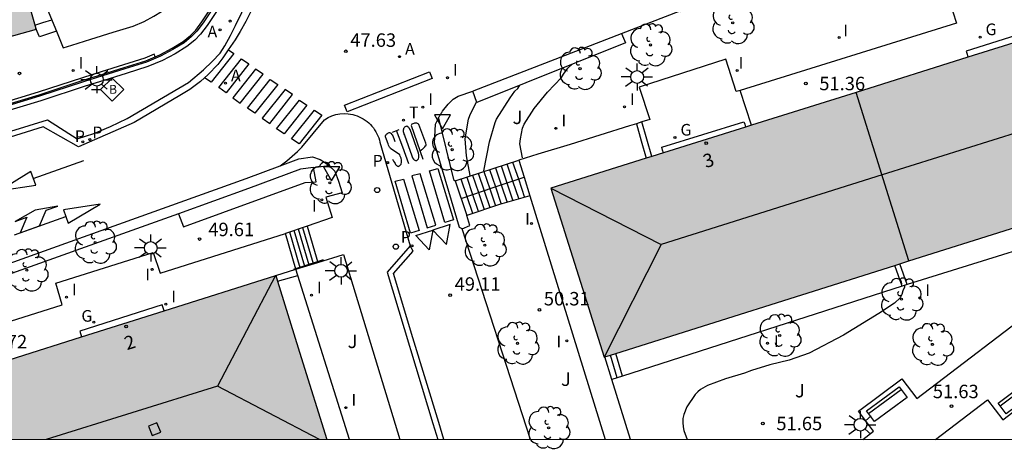
# Model space of a CAD drawing. Units: millimetres. Extents: x 583444 to 583798, y 4796789 to 4797041.
# Drawn here: x 583680 to 583735, y 4796790 to 4796814 of the extents above; entities that cross this region are included whole.
import ezdxf
from ezdxf.enums import TextEntityAlignment as Align

# ---------------------------------------------------------------- set-up
doc = ezdxf.new("R2010")
doc.units = ezdxf.units.MM
for name, color, linetype in [('010106', 9, 'Continuous'), ('020104', 34, 'Continuous'), ('020204', 9, 'Continuous'), ('020308', 9, 'Continuous'), ('060106', 9, 'BARANDILLA'), ('060108', 9, 'Continuous'), ('060113', 4, 'Continuous'), ('060117', 9, 'Continuous'), ('060124', 9, 'Continuous'), ('060141', 9, 'Continuous'), ('060142', 4, 'Continuous'), ('070105', 6, 'Continuous'), ('080106', 1, 'Continuous'), ('080109', 9, 'Continuous'), ('080118', 9, 'Continuous'), ('080202', 9, 'Continuous'), ('080308', 9, 'Continuous'), ('090202', 1, 'Continuous'), ('090206', 9, 'Continuous'), ('100105', 3, 'Continuous'), ('100107', 3, 'Continuous'), ('100116', 71, 'Continuous'), ('100202', 3, 'Continuous'), ('100302', 7, 'Continuous'), ('200205', 4, 'Continuous'), ('200305', 4, 'Continuous'), ('210203', 4, 'Continuous'), ('210205', 4, 'Continuous'), ('210303', 4, 'Continuous'), ('210305', 4, 'Continuous'), ('230204', 9, 'Continuous'), ('230304', 9, 'Continuous'), ('240205', 1, 'Continuous'), ('240305', 1, 'Continuous'), ('250206', 9, 'Continuous'), ('260101', 9, 'Continuous'), ('260202', 9, 'Continuous'), ('260205', 9, 'Continuous'), ('270204', 9, 'Continuous'), ('270304', 9, 'Continuous'), ('990501', 21, 'Continuous')]:
    doc.layers.add(name, color=color, linetype=linetype)
doc.layers.add('020105', color=24, linetype='Continuous', lineweight=30)
doc.layers.add('080111', color=7, linetype='Continuous', lineweight=30)
doc.styles.add('ARIAL', font='ARIAL.TTF', dxfattribs={"height": 1})
doc.styles.add('ARIALI', font='ARIALI.TTF', dxfattribs={"height": 1})
doc.styles.add('ROMANS', font='romans__.ttf', dxfattribs={"height": 1})
doc.linetypes.add('BARANDILLA', pattern='A,1,[201,DONOSTI.shx,S=0.1,R=0,X=0,Y=0],1', length=2)

# ---------------------------------------------------------------- blocks, each defined once
blk = doc.blocks.new('COTAPU')
blk.add_circle((0, 0), 0.075)
blk = doc.blocks.new('BloquePortal')
blk.add_circle((0, 0), 0.075)
at = {"flags": 5}
blk.add_attdef('INDICE', text='', height=0.75, dxfattribs=at).set_placement((0, 0), align=Align.MIDDLE_CENTER)
blk = doc.blocks.new('ARBOL')
blk.add_circle((0, 0), 0.0587)
for centre, radius, start, end in [((-0.28, 0.855), 0.3, 359.2878, 173.6078), ((0.097, 0.97), 0.21, 23.1565, 160.4665), ((0.438, 0.881), 0.24, 301.578, 139.328), ((-0.564, 0.381), 0.532, 92.28, 254.58), ((0.656, 0.288), 0.443, 319.8556, 114.7656), ((-0.091, 0.321), 0.12, 119.14, 310.56), ((0.819, -0.249), 0.383, 235.5275, 62.0275), ((-0.556, -0.339), 0.555, 142.64, 266.54), ((-0.039, -0.384), 0.21, 189.64, 323.88), ((-0.301, -0.676), 0.45, 213.78, 295.32), ((0.299, -0.624), 0.532, 224.67, 0.24)]:
    blk.add_arc(centre, radius, start, end)
blk = doc.blocks.new('FAROLA')
for p, q in [((0, 0.355), (0, 0.755)), ((-0.355, 0), (-0.895, 0)), ((-0.63, 0.51), (-0.255, 0.245)), ((0.605, 0.49), (0.276, 0.223)), ((0.355, 0), (0.855, 0)), ((-0.65, -0.52), (-0.255, -0.24)), ((0, -0.355), (0, -0.755)), ((0.585, -0.52), (0.256, -0.246))]:
    blk.add_line(p, q)
blk.add_circle((0, 0), 0.355)
blk = doc.blocks.new('PLUVI3')
blk.add_circle((0, 0), 0.055)
blk = doc.blocks.new('PLUVI2')
blk.add_circle((0, 0), 0.055)
blk = doc.blocks.new('ABAS')
blk.add_circle((0, 0), 0.055)
blk = doc.blocks.new('REIND')
blk.add_circle((0, 0), 0.055)
blk = doc.blocks.new('SETRA')
at = {"linetype": 'Continuous'}
blk.add_lwpolyline([(0.451, 0.26), (-0.45, 0.26), (-0.001, -0.52)], close=True, dxfattribs=at)
blk = doc.blocks.new('RETEL')
blk.add_circle((0, 0), 0.055)
blk = doc.blocks.new('BUSTOP')
blk.add_line((0, 0), (0.5, 0))
blk.add_lwpolyline([(1.147, 0.647), (0.5, 0), (1.147, -0.647), (1.793, 0)], close=True)
blk.add_text('B', height=0.5).set_placement((0.971, -0.233))
blk = doc.blocks.new('REGAS')
blk.add_circle((0, 0), 0.055)
blk = doc.blocks.new('HUEPIV')
blk.add_circle((0, 0), 0.145)
blk = doc.blocks.new('BANCO')
blk.add_line((1.125, 0.1875), (-1.125, 0.1875))
blk.add_lwpolyline([(1.125, 0.75), (1.125, 0), (-1.125, 0), (-1.125, 0.75)], close=True)

msp = doc.modelspace()

# ---------------------------------------------------------------- hatches: boundary and pattern name
at = {"layer": '990501'}
for points in [[(583679.332, 4796817.555), (583678.314, 4796817.273), (583677.247, 4796821.128), (583646.409, 4796812.59), (583647.24, 4796809.591), (583648.07, 4796806.591), (583647.097, 4796806.336), (583647.731, 4796803.918), (583652.951, 4796805.288), (583654.867, 4796805.791), (583655.21, 4796804.589), (583658.448, 4796805.491), (583658.101, 4796806.723), (583670.073, 4796810.091), (583670.43, 4796808.822), (583673.693, 4796809.713), (583673.349, 4796810.953), (583680.607, 4796812.968), (583679.969, 4796815.262)], [(583743.312, 4796814.808), (583726.305, 4796809.469), (583709.298, 4796804.132), (583712.265, 4796794.703), (583746.234, 4796805.431)], [(583693.964, 4796799.253), (583679.513, 4796794.689), (583665.063, 4796790.123), (583696.808, 4796790.123), (583695.386, 4796794.689)]]:
    msp.add_hatch(color=256, dxfattribs=at).paths.add_polyline_path(points)

# ---------------------------------------------------------------- linework, layer by layer
at = {"layer": '010106', "flags": 128}
msp.add_lwpolyline([(583444.179, 4796790.128), (583794.169, 4796790.121), (583794.174, 4797040.113), (583444.184, 4797040.121)], close=True, dxfattribs=at)
at = {"layer": '020104', "flags": 128}
for points, elevation in [([(583707.718, 4796805.814), (583707.573, 4796806.606), (583707.602, 4796806.871), (583707.718, 4796807.478), (583707.816, 4796807.697), (583708.361, 4796808.577), (583709.103, 4796809.474), (583709.897, 4796810.29), (583710.004, 4796810.476), (583710.248, 4796810.817), (583710.491, 4796811.044)], 50.5), ([(583704.804, 4796804.827), (583704.594, 4796805.937), (583704.511, 4796806.873), (583704.7, 4796807.97), (583704.773, 4796808.187), (583705.155, 4796808.949)], 49.5), ([(583728.999, 4796798.708), (583728.994, 4796798.606), (583728.91, 4796798.412), (583728.847, 4796798.202), (583728.764, 4796798.019), (583728.446, 4796797.723), (583727.569, 4796797.143), (583725.603, 4796795.934), (583723.679, 4796794.92), (583722.577, 4796794.532), (583721.5, 4796794.269), (583720.484, 4796793.955), (583720.094, 4796793.813), (583719.023, 4796793.505), (583718.026, 4796793.124), (583717.638, 4796792.899), (583717.479, 4796792.77), (583717.338, 4796792.625), (583716.872, 4796791.928), (583716.699, 4796791.512), (583716.654, 4796791.284), (583716.645, 4796791.062), (583716.663, 4796790.829), (583716.703, 4796790.619), (583716.886, 4796790.122)], 51.5)]:
    msp.add_lwpolyline(points, dxfattribs=dict(at, elevation=elevation))
at = {"layer": '020105', "elevation": 50, "flags": 128}
msp.add_lwpolyline([(583705.568, 4796805.087), (583705.874, 4796806.709), (583706.191, 4796807.786), (583706.275, 4796807.977), (583707.029, 4796809.165), (583707.279, 4796809.533), (583707.446, 4796809.687), (583707.568, 4796809.871)], dxfattribs=at)
at = {"layer": '060106'}
for points in [[(583693.656, 4796820.3, 46.448), (583691.231, 4796815.324, 46.818), (583689.926, 4796813.352, 47.015), (583689.571, 4796812.88, 47.106), (583689.274, 4796812.575, 47.165), (583688.858, 4796812.236, 47.229), (583688.239, 4796811.85, 47.316), (583687.544, 4796811.486, 47.349), (583686.755, 4796811.151, 47.386), (583685.554, 4796810.776, 47.41), (583684.304, 4796810.384, 47.416), (583683.262, 4796810.061, 47.407), (583680.8, 4796809.251, 47.402), (583675.494, 4796807.644, 47.333), (583672.861, 4796806.815, 47.442), (583647.632, 4796798.975, 47.374)], [(583704.362, 4796803.573, 48.996), (583706.085, 4796804.161, 49.427), (583707.808, 4796804.749, 49.858)], [(583695.078, 4796799.642, 49.684), (583696.293, 4796800.04, 49.092)], [(583696.293, 4796800.04, 49.092), (583696.63, 4796800.15, 48.928)], [(583694.974, 4796799.607, 49.735), (583695.078, 4796799.642, 49.684)]]:
    msp.add_polyline3d(points, dxfattribs=at)
at = {"layer": '060108'}
for points in [[(583688.567, 4796809.694, 47.451), (583689.11, 4796810.013, 47.434), (583689.945, 4796810.733, 47.334), (583690.421, 4796811.198, 47.286), (583690.863, 4796811.659, 47.242), (583691.125, 4796812.068, 47.186), (583691.445, 4796812.643, 47.142), (583691.729, 4796813.195, 47.058), (583692.809, 4796815.419, 46.765), (583693.06, 4796815.943, 46.708)], [(583644.347, 4796796.974, 47.737), (583648.698, 4796797.056, 47.46), (583652.662, 4796797.724, 47.404), (583657.37, 4796798.907, 47.428), (583657.842, 4796799.916, 47.395), (583658.24, 4796800.8, 47.371), (583666.638, 4796803.416, 47.352), (583681.238, 4796807.937, 47.517), (583682.9, 4796806.876, 47.524), (583683.827, 4796807.183, 47.519), (583684.757, 4796807.572, 47.529), (583685.678, 4796808.005, 47.521), (583688.567, 4796809.694, 47.451)], [(583704.949, 4796809.544, 48.176), (583705.019, 4796809.569, 48.175)], [(583703.025, 4796808.038, 48.34), (583703.039, 4796808.061, 48.338), (583703.063, 4796808.102, 48.335), (583703.087, 4796808.142, 48.331), (583703.112, 4796808.181, 48.327), (583703.137, 4796808.221, 48.324), (583703.162, 4796808.261, 48.32), (583703.187, 4796808.301, 48.317), (583703.213, 4796808.341, 48.313), (583703.238, 4796808.38, 48.31), (583703.264, 4796808.42, 48.306), (583703.579, 4796808.819, 48.193), (583703.845, 4796809.08, 48.189), (583704.122, 4796809.247, 48.194), (583704.949, 4796809.544, 48.176)], [(583694.216, 4796805.377, 48.05), (583694.586, 4796805.645, 48.123), (583695.177, 4796806.163, 48.114), (583695.424, 4796806.404, 48), (583696.68, 4796807.945, 47.973), (583696.881, 4796808.063, 48.002), (583697.093, 4796808.157, 48.031), (583697.316, 4796808.225, 48.06), (583697.544, 4796808.268, 48.089), (583697.776, 4796808.284, 48.118), (583698.008, 4796808.273, 48.148), (583698.134, 4796808.256, 48.159), (583698.258, 4796808.231, 48.17), (583698.381, 4796808.198, 48.181), (583698.501, 4796808.158, 48.192), (583698.618, 4796808.11, 48.203), (583698.732, 4796808.054, 48.214), (583698.843, 4796807.992, 48.225), (583698.949, 4796807.923, 48.236), (583699.051, 4796807.847, 48.248), (583699.147, 4796807.765, 48.259), (583699.239, 4796807.678, 48.27), (583699.325, 4796807.584, 48.281), (583699.404, 4796807.485, 48.292), (583699.477, 4796807.382, 48.303), (583699.544, 4796807.274, 48.314), (583699.604, 4796807.162, 48.325), (583699.656, 4796807.047, 48.336), (583699.702, 4796806.928, 48.347), (583699.739, 4796806.807, 48.359), (583699.769, 4796806.684, 48.37), (583701.461, 4796800.908, 48.886)], [(583704.354, 4796801.854, 48.87), (583704.205, 4796801.937, 48.913), (583702.816, 4796806.63, 48.532), (583702.86, 4796807.694, 48.471), (583703.025, 4796808.038, 48.34)], [(583701.461, 4796800.908, 48.886), (583700.183, 4796799.443, 48.981), (583702.722, 4796791.004, 49.704), (583702.992, 4796790.123, 49.747)]]:
    msp.add_polyline3d(points, dxfattribs=at)
at = {"layer": '060113'}
for points in [[(583694.549, 4796818.371, 46.39), (583694.228, 4796817.663, 46.473), (583693.742, 4796816.483, 46.615), (583693.302, 4796815.56, 46.737), (583693.003, 4796814.832, 46.79), (583692.657, 4796814.116, 46.859), (583692.295, 4796813.417, 46.97), (583691.979, 4796812.866, 47.028), (583691.707, 4796812.4, 47.081), (583691.322, 4796811.843, 47.13), (583691.01, 4796811.395, 47.176), (583690.732, 4796811.029, 47.252), (583690.195, 4796810.462, 47.3), (583689.776, 4796810.081, 47.314), (583689.175, 4796809.624, 47.335), (583688.624, 4796809.302, 47.438)], [(583688.624, 4796809.302, 47.438), (583686.071, 4796807.793, 47.483), (583682.982, 4796806.425, 47.482)], [(583682.982, 4796806.425, 47.482), (583681.007, 4796807.544, 47.434), (583666.769, 4796803.093, 47.261), (583658.486, 4796800.505, 47.333), (583657.579, 4796798.621, 47.348), (583652.819, 4796797.424, 47.388), (583648.803, 4796796.792, 47.458), (583642.992, 4796796.615, 47.658), (583641.828, 4796796.95, 47.688)], [(583703.34, 4796790.123, 49.654), (583703.05, 4796791.069, 49.608), (583701.609, 4796795.788, 49.216), (583700.518, 4796799.371, 48.843), (583701.622, 4796800.621, 48.825), (583701.461, 4796800.908, 48.787)]]:
    msp.add_polyline3d(points, dxfattribs=at)
at = {"layer": '060117'}
for points in [[(583679.808, 4796815.841, 44.5), (583680.428, 4796816.057, 44.477), (583681.743, 4796812.877, 45.579)], [(583681.743, 4796812.877, 45.579), (583680.795, 4796812.569, 45.576), (583680.591, 4796813.025, 45.577)], [(583720.482, 4796807.642, 51.428), (583719.842, 4796809.578, 51.385)], [(583714.058, 4796807.722, 51.159), (583714.328, 4796806.759, 51.174), (583714.598, 4796805.795, 51.189)], [(583714.919, 4796805.896, 51.312), (583714.638, 4796806.858, 51.306), (583714.357, 4796807.819, 51.3)], [(583703.97, 4796804.542, 48.973), (583707.519, 4796805.696, 50.845)], [(583707.519, 4796805.696, 50.845), (583707.808, 4796804.749, 50.858)], [(583707.808, 4796804.749, 50.858), (583708.127, 4796803.703, 50.874)], [(583703.97, 4796804.542, 48.973), (583704.611, 4796802.612, 48.988)], [(583708.127, 4796803.703, 50.874), (583706.436, 4796803.216, 50.139), (583704.611, 4796802.612, 48.988)], [(583695.715, 4796802.004, 49.085), (583696.31, 4796799.981, 49.1)], [(583695.089, 4796799.603, 49.719), (583694.516, 4796801.601, 49.715)], [(583728.861, 4796798.663, 51.638), (583728.458, 4796799.817, 51.668)], [(583729.14, 4796798.753, 51.751), (583728.738, 4796799.906, 51.782)], [(583687.752, 4796797.291, 49.677), (583687.643, 4796797.627, 49.933), (583683.043, 4796796.158, 49.949), (583683.148, 4796795.837, 49.623)], [(583713.284, 4796793.653, 51.45), (583712.91, 4796794.907, 51.484)], [(583712.684, 4796793.454, 51.169), (583712.308, 4796794.717, 51.203)]]:
    msp.add_polyline3d(points, dxfattribs=at)
at = {"layer": '060124'}
for points in [[(583737.069, 4796812.848, 51.668), (583737.015, 4796813.025, 51.649), (583736.96, 4796813.201, 51.63), (583732.43, 4796811.763, 51.625), (583732.483, 4796811.595, 51.615), (583732.537, 4796811.426, 51.604)], [(583715.575, 4796806.102, 51.286), (583715.524, 4796806.254, 51.366), (583715.472, 4796806.405, 51.446), (583720.047, 4796807.834, 51.442), (583720.096, 4796807.686, 51.393), (583720.146, 4796807.536, 51.345)]]:
    msp.add_polyline3d(points, dxfattribs=at)
at = {"layer": '060141'}
for points in [[(583680.538, 4796813.216, 45.498), (583680.994, 4796813.36, 45.481), (583681.48, 4796813.513, 45.463)], [(583706.205, 4796805.269, 50.169), (583706.527, 4796804.312, 50.175)], [(583706.525, 4796805.373, 50.34), (583706.846, 4796804.421, 50.346)], [(583706.846, 4796805.477, 50.512), (583707.165, 4796804.53, 50.518)], [(583707.166, 4796805.581, 50.683), (583707.484, 4796804.638, 50.689)], [(583704.285, 4796804.644, 49.141), (583704.617, 4796803.66, 49.148)], [(583704.605, 4796804.748, 49.312), (583704.935, 4796803.769, 49.319)], [(583704.925, 4796804.852, 49.484), (583705.254, 4796803.877, 49.491)], [(583705.246, 4796804.957, 49.656), (583705.573, 4796803.986, 49.662)], [(583705.566, 4796805.061, 49.827), (583705.892, 4796804.095, 49.833)], [(583705.885, 4796805.165, 49.998), (583706.209, 4796804.203, 50.004)], [(583707.484, 4796804.638, 50.689), (583707.831, 4796803.608, 50.697)], [(583705.892, 4796804.095, 49.833), (583706.212, 4796803.145, 49.84)], [(583706.209, 4796804.203, 50.004), (583706.533, 4796803.243, 50.011)], [(583706.527, 4796804.312, 50.175), (583706.857, 4796803.335, 50.182)], [(583706.846, 4796804.421, 50.346), (583707.182, 4796803.426, 50.353)], [(583707.165, 4796804.53, 50.518), (583707.507, 4796803.517, 50.526)], [(583704.617, 4796803.66, 49.148), (583704.928, 4796802.737, 49.155)], [(583704.935, 4796803.769, 49.319), (583705.249, 4796802.839, 49.326)], [(583705.254, 4796803.877, 49.491), (583705.57, 4796802.941, 49.498)], [(583705.573, 4796803.986, 49.662), (583705.891, 4796803.043, 49.669)], [(583696.066, 4796799.905, 49.211), (583695.475, 4796801.924, 49.211)], [(583695.333, 4796799.679, 49.592), (583694.756, 4796801.682, 49.592)], [(583695.578, 4796799.754, 49.465), (583694.996, 4796801.763, 49.465)], [(583695.822, 4796799.83, 49.338), (583695.236, 4796801.843, 49.338)], [(583712.99, 4796793.556, 51.313), (583712.615, 4796794.814, 51.348)]]:
    msp.add_polyline3d(points, dxfattribs=at)
at = {"layer": '060142'}
msp.add_polyline3d([(583687.25, 4796811.456, 47.209), (583687.193, 4796811.59, 47.209), (583686.673, 4796811.37, 47.239), (583685.484, 4796810.998, 47.263), (583684.234, 4796810.606, 47.269), (583683.192, 4796810.283, 47.26), (583680.73, 4796809.473, 47.255), (583675.426, 4796807.866, 47.186), (583670.104, 4796806.185, 47.14), (583665.05, 4796804.614, 47.084), (583660.05, 4796803.071, 47.107), (583654.417, 4796801.317, 47.147), (583651.475, 4796800.406, 47.126), (583650.362, 4796800.066, 47.144)], dxfattribs=at)
at = {"layer": '070105'}
for points in [[(583693.893, 4796820.185, 46.069), (583691.46, 4796815.192, 46.809), (583690.14, 4796813.199, 47.005), (583689.77, 4796812.707, 47.095), (583689.451, 4796812.38, 47.153), (583689.01, 4796812.02, 47.216), (583688.369, 4796811.62, 47.302), (583687.657, 4796811.247, 47.335), (583686.846, 4796810.903, 47.372), (583685.633, 4796810.524, 47.396), (583684.382, 4796810.132, 47.402), (583683.343, 4796809.81, 47.393), (583680.879, 4796808.999, 47.388), (583675.572, 4796807.392, 47.319), (583670.253, 4796805.711, 47.273), (583665.197, 4796804.14, 47.217), (583660.198, 4796802.597, 47.24), (583654.564, 4796800.843, 47.28), (583651.621, 4796799.932, 47.259), (583647.515, 4796798.661, 47.329), (583647.46, 4796798.839, 47.328)], [(583687.25, 4796811.456, 47.345), (583687.507, 4796811.564, 47.333), (583688.195, 4796811.924, 47.3), (583688.806, 4796812.305, 47.214), (583689.214, 4796812.638, 47.15), (583689.504, 4796812.935, 47.092), (583689.854, 4796813.401, 47.002), (583691.155, 4796815.366, 46.806), (583693.552, 4796820.285, 46.074)], [(583713.24, 4796812.75, 48.377), (583716.499, 4796814.012, 48.458), (583716.527, 4796813.961, 48.49)], [(583705.019, 4796809.569, 48.175), (583713.24, 4796812.75, 48.377)], [(583650.408, 4796799.927, 47.276), (583651.518, 4796800.266, 47.257), (583654.46, 4796801.177, 47.278), (583660.094, 4796802.931, 47.238), (583665.093, 4796804.474, 47.215), (583670.148, 4796806.045, 47.271), (583675.469, 4796807.726, 47.317), (583680.774, 4796809.333, 47.386), (583683.236, 4796810.143, 47.391), (583684.278, 4796810.466, 47.4), (583685.528, 4796810.858, 47.394), (583686.725, 4796811.232, 47.37), (583687.25, 4796811.456, 47.345)], [(583694.216, 4796805.377, 48.155), (583695.261, 4796805.771, 48.17), (583696.011, 4796805.868, 48.18)], [(583696.011, 4796805.868, 48.18), (583696.434, 4796805.717, 48.248), (583696.679, 4796805.581, 48.305), (583696.905, 4796805.414, 48.363), (583696.93, 4796805.39, 48.37)], [(583653.346, 4796792.681, 47.595), (583657.047, 4796793.489, 47.644), (583661.945, 4796794.573, 47.71), (583664.652, 4796795.274, 47.746), (583670.815, 4796797.111, 47.83), (583676.398, 4796798.955, 47.907), (583692.314, 4796804.66, 48.129), (583694.216, 4796805.377, 48.155)]]:
    msp.add_polyline3d(points, dxfattribs=at)
at = {"layer": '080106'}
msp.add_polyline3d([(583686.871, 4796790.857, 61.001), (583687.085, 4796790.335, 60.832), (583687.554, 4796790.522, 60.849), (583687.34, 4796791.044, 61.018), (583686.871, 4796790.857, 61.001)], dxfattribs=at)
at = {"layer": '080109'}
for points in [[(583740.08, 4796808.738, 63.032), (583727.762, 4796804.862, 62.991), (583715.445, 4796800.986, 62.95)], [(583709.298, 4796804.131, 61.255), (583715.445, 4796800.986, 62.95)], [(583715.445, 4796800.986, 62.95), (583712.263, 4796794.709, 62.138)], [(583693.951, 4796799.249, 59.643), (583690.718, 4796793.095, 61.178)], [(583690.718, 4796793.095, 61.178), (583685.948, 4796791.609, 61.167), (583681.179, 4796790.123, 61.156)], [(583696.401, 4796790.123, 59.703), (583690.718, 4796793.095, 61.178)]]:
    msp.add_polyline3d(points, dxfattribs=at)
at = {"layer": '080111'}
for points in [[(583679.808, 4796815.841, 45.81), (583679.969, 4796815.262, 45.81), (583680.591, 4796813.025, 45.81)], [(583729.249, 4796800.067, 51.478), (583746.234, 4796805.431, 51.908), (583743.312, 4796814.808, 51.877)], [(583680.591, 4796813.025, 45.81), (583680.607, 4796812.968, 45.81), (583673.349, 4796810.953, 45.592), (583673.693, 4796809.713, 45.614), (583670.43, 4796808.822, 45.614), (583670.073, 4796810.091, 45.63), (583664.087, 4796808.407, 45.644)], [(583737.069, 4796812.848, 51.705), (583732.537, 4796811.426, 51.58)], [(583732.537, 4796811.426, 51.58), (583726.305, 4796809.469, 51.409)], [(583726.305, 4796809.469, 51.409), (583720.482, 4796807.642, 51.248)], [(583720.146, 4796807.536, 51.239), (583715.575, 4796806.102, 51.113)], [(583720.482, 4796807.642, 51.248), (583720.146, 4796807.536, 51.239)], [(583714.598, 4796805.795, 51.086), (583709.298, 4796804.132, 50.941), (583712.265, 4796794.703, 51.048), (583712.308, 4796794.717, 51.049)], [(583714.919, 4796805.896, 51.095), (583714.598, 4796805.795, 51.086)], [(583715.575, 4796806.102, 51.113), (583714.919, 4796805.896, 51.095)], [(583712.91, 4796794.907, 51.064), (583728.458, 4796799.817, 51.458)], [(583728.458, 4796799.817, 51.458), (583728.738, 4796799.906, 51.465)], [(583728.738, 4796799.906, 51.465), (583729.249, 4796800.067, 51.478)], [(583687.752, 4796797.291, 49.676), (583693.964, 4796799.253, 49.749)], [(583693.964, 4796799.253, 49.749), (583694.062, 4796798.939, 49.762)], [(583694.062, 4796798.939, 49.762), (583695.386, 4796794.689, 49.951), (583696.808, 4796790.123, 50.153)], [(583683.148, 4796795.837, 49.623), (583687.752, 4796797.291, 49.676)], [(583676.944, 4796793.877, 49.551), (583679.513, 4796794.689, 49.581), (583683.148, 4796795.837, 49.623)], [(583712.308, 4796794.717, 51.049), (583712.615, 4796794.814, 51.056)], [(583712.615, 4796794.814, 51.056), (583712.91, 4796794.907, 51.064)]]:
    msp.add_polyline3d(points, dxfattribs=at)
at = {"layer": '080118', "flags": 128}
msp.add_lwpolyline([(583729.249, 4796800.067), (583726.305, 4796809.469)], dxfattribs=at)
at = {"layer": '100105'}
for points in [[(583696.062, 4796805.28, 48.712), (583695.345, 4796805.187, 48.855), (583692.453, 4796804.099, 49.641), (583688.551, 4796802.703, 49.601)], [(583696.062, 4796805.28, 48.712), (583696.93, 4796805.39, 48.712)], [(583688.551, 4796802.703, 49.601), (583676.624, 4796798.436, 49.482), (583671.064, 4796796.602, 49.415), (583664.928, 4796794.777, 49.332), (583662.223, 4796794.078, 49.291), (583657.348, 4796793.002, 49.187), (583654.882, 4796792.465, 48.478), (583655.11, 4796791.72, 48.544), (583655.025, 4796791.702, 48.578)]]:
    msp.add_polyline3d(points, dxfattribs=at)
at = {"layer": '100107'}
for points in [[(583713.24, 4796812.75, 51.911), (583713.449, 4796812.231, 51.892), (583705.169, 4796808.908, 51.836), (583704.949, 4796809.544, 51.824)], [(583688.551, 4796802.703, 49.65), (583688.832, 4796801.976, 49.662), (583695.598, 4796804.445, 48.575), (583696.213, 4796804.479, 48.574), (583696.062, 4796805.28, 48.574)]]:
    msp.add_polyline3d(points, dxfattribs=at)
at = {"layer": '100116'}
for points in [[(583681.743, 4796812.877, 45.634), (583682.126, 4796811.952, 45.634), (583682.609, 4796812.105, 45.654), (583683.665, 4796812.433, 45.676), (583684.913, 4796812.824, 45.708), (583686.014, 4796813.168, 45.744), (583686.626, 4796813.428, 45.759), (583687.171, 4796813.713, 45.771), (583687.605, 4796813.984, 45.781), (583687.821, 4796814.16, 45.789), (583687.937, 4796814.279, 45.793), (583688.17, 4796814.589, 45.802), (583689.363, 4796816.39, 45.862), (583691.192, 4796820.144, 45.899)], [(583736.848, 4796814.835, 51.649), (583736.575, 4796814.74, 51.511), (583735.966, 4796816.7, 51.511), (583731.29, 4796815.248, 51.511), (583731.889, 4796813.319, 51.511), (583719.842, 4796809.578, 51.384)], [(583719.842, 4796809.578, 51.384), (583719.622, 4796809.51, 51.382), (583719.04, 4796811.314, 51.304), (583714.224, 4796809.762, 51.304), (583714.804, 4796807.963, 51.304), (583714.357, 4796807.819, 51.174)], [(583703.025, 4796808.038, 48.34), (583703.861, 4796804.612, 48.874), (583703.97, 4796804.542, 48.973)], [(583714.058, 4796807.722, 51.087), (583713.676, 4796807.599, 50.977), (583710.365, 4796806.567, 50.912), (583708.568, 4796806.017, 50.867), (583707.519, 4796805.696, 50.845)], [(583714.357, 4796807.819, 51.174), (583714.058, 4796807.722, 51.087)], [(583696.93, 4796805.39, 48.37), (583697.252, 4796805.082, 48.462), (583697.46, 4796804.521, 48.594), (583697.665, 4796803.864, 48.712), (583696.764, 4796803.634, 48.934), (583697.11, 4796802.487, 49.008), (583695.715, 4796802.004, 49.085)], [(583708.127, 4796803.703, 50.874), (583712.324, 4796790.122, 51.057)], [(583704.354, 4796801.854, 48.87), (583704.784, 4796802.039, 48.889), (583704.611, 4796802.612, 48.988)], [(583695.715, 4796802.004, 49.085), (583694.516, 4796801.601, 49.715)], [(583740.608, 4796802.33, 51.805), (583729.14, 4796798.753, 51.751)], [(583670.701, 4796794.042, 49.747), (583682.071, 4796797.629, 49.718), (583681.713, 4796798.824, 49.718), (583687.136, 4796800.548, 49.718), (583687.534, 4796799.396, 49.718), (583694.516, 4796801.601, 49.715)], [(583708.154, 4796790.122, 49.791), (583704.354, 4796801.854, 48.87)], [(583730.728, 4796790.122, 51.834), (583733.623, 4796792.32, 51.85), (583734.478, 4796791.213, 51.855), (583736.867, 4796793.046, 51.868), (583736.045, 4796794.155, 51.868), (583743.16, 4796799.564, 51.943), (583744.004, 4796798.468, 51.941), (583746.418, 4796800.31, 51.958), (583745.579, 4796801.409, 51.957), (583745.619, 4796801.44, 51.957)], [(583696.31, 4796799.981, 49.433), (583697.739, 4796800.422, 49.1)], [(583697.739, 4796800.422, 49.1), (583700.88, 4796790.123, 49.881)], [(583695.089, 4796799.603, 49.719), (583696.31, 4796799.981, 49.433)], [(583693.964, 4796799.253, 49.749), (583695.089, 4796799.603, 49.476)], [(583694.062, 4796798.939, 50.099), (583695.195, 4796799.265, 50.127)], [(583695.195, 4796799.265, 49.735), (583695.089, 4796799.603, 49.719)], [(583698.066, 4796790.123, 50.175), (583695.195, 4796799.265, 49.735)], [(583728.861, 4796798.663, 51.745), (583713.284, 4796793.653, 51.45)], [(583729.14, 4796798.753, 51.751), (583728.861, 4796798.663, 51.745)], [(583726.68, 4796790.122, 51.809), (583727.28, 4796790.577, 51.813), (583726.435, 4796791.693, 51.789), (583728.843, 4796793.502, 51.819), (583729.688, 4796792.406, 51.831), (583736.809, 4796797.821, 51.898)], [(583713.284, 4796793.653, 51.45), (583712.99, 4796793.556, 51.379)], [(583712.99, 4796793.556, 51.379), (583712.684, 4796793.454, 51.306)], [(583713.735, 4796790.122, 51.344), (583712.684, 4796793.454, 51.306)]]:
    msp.add_polyline3d(points, dxfattribs=at)
at = {"layer": '260101'}
for points in [[(583691.326, 4796811.848, 47.333), (583691.63, 4796811.643, 47.369), (583690.358, 4796810.037, 47.408), (583689.998, 4796810.282, 47.369)], [(583700.475, 4796807.242, 48.412), (583700.66, 4796807.321, 48.408), (583700.845, 4796807.4, 48.405)], [(583701.14, 4796807.082, 48.466), (583701.551, 4796805.931, 48.515), (583701.593, 4796805.82, 48.537), (583701.645, 4796805.747, 48.537), (583701.678, 4796805.705, 48.537), (583701.712, 4796805.682, 48.537), (583701.749, 4796805.669, 48.537), (583701.792, 4796805.665, 48.538), (583701.825, 4796805.678, 48.54), (583701.864, 4796805.703, 48.543), (583701.911, 4796805.771, 48.542), (583701.931, 4796805.842, 48.541), (583701.947, 4796805.91, 48.535), (583701.94, 4796805.976, 48.534), (583701.911, 4796806.076, 48.532), (583701.461, 4796807.393, 48.497), (583701.408, 4796807.479, 48.49), (583701.38, 4796807.515, 48.501), (583701.352, 4796807.534, 48.496), (583701.322, 4796807.558, 48.496), (583701.289, 4796807.574, 48.494), (583701.249, 4796807.582, 48.486), (583701.21, 4796807.565, 48.494), (583701.179, 4796807.55, 48.495), (583701.144, 4796807.523, 48.49), (583701.112, 4796807.489, 48.484), (583701.089, 4796807.461, 48.49), (583701.075, 4796807.423, 48.482), (583701.074, 4796807.364, 48.481), (583701.073, 4796807.294, 48.479), (583701.082, 4796807.237, 48.475), (583701.094, 4796807.179, 48.478), (583701.111, 4796807.137, 48.48), (583701.14, 4796807.082, 48.466)], [(583702.005, 4796806.201, 48.504), (583702.063, 4796806.243, 48.504), (583702.112, 4796806.279, 48.504), (583702.137, 4796806.3, 48.504), (583702.184, 4796806.345, 48.505), (583702.277, 4796806.434, 48.506), (583702.318, 4796806.48, 48.506), (583702.34, 4796806.513, 48.506), (583702.34, 4796806.565, 48.506), (583702.321, 4796806.633, 48.502), (583701.939, 4796807.67, 48.464), (583701.922, 4796807.69, 48.464), (583701.894, 4796807.715, 48.464), (583701.858, 4796807.737, 48.464), (583701.818, 4796807.747, 48.464), (583701.776, 4796807.745, 48.464), (583701.732, 4796807.745, 48.461), (583701.692, 4796807.745, 48.453), (583701.653, 4796807.736, 48.45), (583701.61, 4796807.718, 48.446), (583701.552, 4796807.686, 48.443), (583701.509, 4796807.628, 48.437), (583702.165, 4796805.737, 48.532)], [(583700.472, 4796805.739, 48.47), (583700.53, 4796805.627, 48.484), (583700.579, 4796805.552, 48.485), (583700.617, 4796805.494, 48.49), (583700.647, 4796805.455, 48.49), (583700.677, 4796805.415, 48.49), (583700.703, 4796805.389, 48.49), (583700.724, 4796805.37, 48.49), (583700.745, 4796805.355, 48.501), (583700.773, 4796805.345, 48.507), (583700.8, 4796805.344, 48.514), (583700.823, 4796805.357, 48.518), (583700.856, 4796805.374, 48.522), (583700.879, 4796805.39, 48.524), (583700.911, 4796805.419, 48.524), (583700.934, 4796805.446, 48.523), (583700.945, 4796805.473, 48.523), (583700.976, 4796805.58, 48.507), (583700.969, 4796805.688, 48.507), (583700.954, 4796805.792, 48.507), (583700.905, 4796805.917, 48.506), (583700.871, 4796805.989, 48.498), (583700.367, 4796806.332, 48.46), (583700.333, 4796806.371, 48.46), (583700.3, 4796806.417, 48.455), (583700.258, 4796806.484, 48.455), (583700.239, 4796806.53, 48.454), (583700.226, 4796806.594, 48.441), (583700.138, 4796806.838, 48.408), (583700.082, 4796806.992, 48.384), (583700.089, 4796807.065, 48.387), (583700.111, 4796807.104, 48.394), (583700.119, 4796807.119, 48.399), (583700.154, 4796807.149, 48.402), (583700.175, 4796807.165, 48.404), (583700.22, 4796807.196, 48.406), (583700.253, 4796807.214, 48.407), (583700.286, 4796807.225, 48.408), (583700.321, 4796807.234, 48.409), (583700.35, 4796807.221, 48.409), (583700.39, 4796807.185, 48.411), (583700.423, 4796807.143, 48.412), (583700.459, 4796807.092, 48.414), (583700.491, 4796807.04, 48.417), (583700.512, 4796806.987, 48.419), (583700.539, 4796806.905, 48.423), (583700.593, 4796806.735, 48.429)], [(583700.678, 4796807.357, 48.464), (583701.021, 4796806.429, 48.492), (583701.365, 4796805.501, 48.519)], [(583680.453, 4796804.667, 47.532), (583683.272, 4796805.666, 47.514)], [(583680.594, 4796804.286, 47.536), (583680.314, 4796805.047, 47.528), (583678.607, 4796803.993, 47.53), (583680.594, 4796804.286, 47.536)], [(583679.403, 4796801.522, 47.552), (583680.81, 4796802.026, 47.518), (583681.168, 4796802.894, 47.51), (583681.816, 4796803.126, 47.525), (583680.555, 4796802.9, 47.506), (583679.438, 4796802.274, 47.487), (583680.087, 4796802.506, 47.502), (583679.728, 4796801.639, 47.51), (583682.264, 4796802.548, 47.512), (583682.395, 4796802.181, 47.512), (583684.173, 4796803.232, 47.528), (583682.133, 4796802.914, 47.512), (583682.264, 4796802.548, 47.512)]]:
    msp.add_polyline3d(points, dxfattribs=at)
for points in [[(583692.054, 4796811.336, 47.426), (583692.472, 4796811.054, 47.475), (583691.2, 4796809.448, 47.514), (583690.785, 4796809.73, 47.469)], [(583692.845, 4796810.763, 47.531), (583691.576, 4796809.157, 47.574), (583691.991, 4796808.875, 47.619), (583693.263, 4796810.481, 47.58)], [(583693.66, 4796810.192, 47.637), (583694.078, 4796809.91, 47.686), (583692.806, 4796808.304, 47.725), (583692.391, 4796808.586, 47.68)], [(583702.538, 4796810.607, 48.093), (583702.681, 4796810.247, 48.122), (583697.951, 4796808.388, 48.004), (583697.804, 4796808.75, 47.961)], [(583694.486, 4796809.627, 47.713), (583693.217, 4796808.021, 47.756), (583693.632, 4796807.739, 47.801), (583694.904, 4796809.345, 47.762)], [(583695.283, 4796809.039, 47.787), (583695.701, 4796808.757, 47.836), (583694.429, 4796807.151, 47.875), (583694.014, 4796807.433, 47.83)], [(583696.118, 4796808.48, 47.875), (583696.536, 4796808.198, 47.924), (583695.264, 4796806.592, 47.963), (583694.849, 4796806.874, 47.918)], [(583702.998, 4796805.216, 48.643), (583703.867, 4796802.353, 48.868), (583703.386, 4796802.212, 48.863), (583702.534, 4796805.094, 48.646)], [(583701.081, 4796804.63, 48.616), (583701.95, 4796801.767, 48.841), (583701.469, 4796801.626, 48.836), (583700.617, 4796804.508, 48.619)], [(583702.021, 4796804.928, 48.633), (583701.557, 4796804.806, 48.636), (583702.409, 4796801.924, 48.853), (583702.89, 4796802.065, 48.858)], [(583702.72, 4796801.784, 48.845), (583703.474, 4796800.979, 48.867), (583703.685, 4796802.093, 48.848)], [(583702.72, 4796801.784, 48.845), (583702.514, 4796800.69, 48.865), (583701.763, 4796801.491, 48.836)]]:
    msp.add_polyline3d(points, close=True, dxfattribs=at)

# ---------------------------------------------------------------- block references
at = {"layer": '020204', "rotation": 359.9987685839998}
for p in [(583697.866, 4796811.757, 47.626), (583679.682, 4796810.528, 45.484), (583723.503, 4796809.961, 51.363), (583689.724, 4796801.29, 49.607), (583703.682, 4796798.157, 49.114), (583708.654, 4796797.339, 50.313), (583731.623, 4796791.972, 51.634), (583721.109, 4796791.006, 51.648)]:
    msp.add_blockref('COTAPU', p, dxfattribs=at)
at = {"layer": '080202', "rotation": 359.9987685839998}
for p in [(583717.956, 4796806.632), (583685.623, 4796796.416)]:
    msp.add_blockref('BloquePortal', p, dxfattribs=at)
at = {"layer": '090202', "rotation": 216.5777113613062}
for p in [(583735.117, 4796792.819), (583727.792, 4796792.383)]:
    msp.add_blockref('BANCO', p, dxfattribs=at)
at = {"layer": '090206', "rotation": 359.9987685839998}
msp.add_blockref('BUSTOP', (583683.703, 4796809.62, 47.544), dxfattribs=at)
at = {"layer": '100202', "rotation": 359.9987685839998}
for p in [(583719.429, 4796813.347, 51.15), (583714.845, 4796812.111, 51.047), (583710.919, 4796810.792, 50.822), (583703.792, 4796806.272, 48.878), (583696.984, 4796804.42, 48.546), (583683.899, 4796801.101, 49.669), (583705.62, 4796800.95, 49.272), (583680.091, 4796799.553, 49.605), (583728.83, 4796797.935, 51.673), (583722.047, 4796795.915, 51.445), (583707.44, 4796795.477, 49.769), (583730.555, 4796795.417, 51.73), (583709.17, 4796790.765, 50.241)]:
    msp.add_blockref('ARBOL', p, dxfattribs=at)
at = {"layer": '200205', "rotation": 359.9987685839998}
for p in [(583691.421, 4796813.446, 47.059), (583690.86, 4796812.948, 47.168), (583700.867, 4796811.458, 47.914), (583691.164, 4796809.977, 47.45)]:
    msp.add_blockref('ABAS', p, dxfattribs=at)
at = {"layer": '210203', "rotation": 359.9987685839998}
msp.add_blockref('PLUVI2', (583683.606, 4796806.832, 47.464), dxfattribs=at)
at = {"layer": '210205', "rotation": 359.9987685839998}
for p in [(583683.212, 4796806.716, 47.469), (583700.201, 4796805.55, 48.332), (583701.556, 4796800.915, 48.725)]:
    msp.add_blockref('PLUVI3', p, dxfattribs=at)
at = {"layer": '230204', "rotation": 359.9987685839998}
for p in [(583733.211, 4796812.551, 51.541), (583716.211, 4796806.952, 51.327), (583683.836, 4796796.663, 49.821)]:
    msp.add_blockref('REGAS', p, dxfattribs=at)
at = {"layer": '240205', "rotation": 359.9987685839998}
msp.add_blockref('RETEL', (583701.085, 4796807.92, 48.201), dxfattribs=at)
at = {"layer": '250206', "rotation": 359.9987685839998}
for p in [(583683.996, 4796810.175, 47.431), (583714.103, 4796810.325, 50.669), (583686.998, 4796800.793, 49.754), (583697.605, 4796799.519, 49.108), (583726.546, 4796790.938, 51.713)]:
    msp.add_blockref('FAROLA', p, dxfattribs=at)
at = {"layer": '260202', "rotation": 359.9987685839998}
for p in [(583699.618, 4796804.021, 48.654), (583700.657, 4796800.866, 48.903)]:
    msp.add_blockref('HUEPIV', p, dxfattribs=at)
at = {"layer": '260205', "rotation": 359.9987685839998}
for p in [(583703.261, 4796807.947, 48.336), (583697.08, 4796805.063, 48.388)]:
    msp.add_blockref('SETRA', p, dxfattribs=at)
at = {"layer": '270204', "rotation": 359.9987685839998}
for p in [(583725.363, 4796812.526, 51.404), (583682.68, 4796810.687, 45.635), (583719.674, 4796810.692, 51.257), (583703.538, 4796810.286, 48.078), (583702.165, 4796808.649, 48.187), (583713.397, 4796808.66, 51.035), (583709.579, 4796807.463, 50.918), (583696.534, 4796803.471, 48.608), (583708.216, 4796802.155, 50.808), (583687.085, 4796799.6, 49.777), (583682.302, 4796798.043, 49.774), (583695.956, 4796798.162, 49.757), (583729.851, 4796798.01, 51.769), (583687.841, 4796797.655, 49.856), (583710.179, 4796795.613, 50.886), (583721.369, 4796795.477, 51.489), (583697.878, 4796791.889, 50.06)]:
    msp.add_blockref('REIND', p, dxfattribs=at)

# ---------------------------------------------------------------- texts
at = {"layer": '020308', "style": 'ARIAL'}
for s, p in [('47.63', (583698.116, 4796812.007, 47.625)), ('51.36', (583724.252, 4796809.586, 51.362)), ('49.61', (583690.206, 4796801.45, 49.606)), ('49.11', (583703.932, 4796798.407, 49.113)), ('50.31', (583708.904, 4796797.589, 50.312)), ('49.72', (583677.561, 4796795.194, 49.718)), ('51.63', (583730.579, 4796792.418, 51.633)), ('51.65', (583721.859, 4796790.631, 51.647))]:
    msp.add_text(s, height=0.75, rotation=359.9988, dxfattribs=at).set_placement(p)
at = {"layer": '080308', "style": 'ARIALI'}
for s, p in [('3', (583717.924, 4796805.239)), ('2', (583685.676, 4796795.087))]:
    msp.add_text(s, height=0.75, rotation=17.9988, dxfattribs=at).set_placement(p)
at = {"layer": '100302', "style": 'ARIAL'}
for p in [(583707.162, 4796807.702), (583697.972, 4796795.212), (583709.862, 4796793.102), (583722.901, 4796792.462)]:
    msp.add_text('J', height=0.75, rotation=359.9988, dxfattribs=at).set_placement(p)
at = {"layer": '200305', "style": 'ROMANS'}
for p in [(583690.166, 4796812.531, 47.167), (583701.174, 4796811.57, 47.913), (583691.471, 4796810.089, 47.449)]:
    msp.add_text('A', height=0.65, rotation=359.9988, dxfattribs=at).set_placement(p)
at = {"layer": '210303', "style": 'ROMANS'}
msp.add_text('P', height=0.65, rotation=359.9988, dxfattribs=at).set_placement((583683.748, 4796806.908, 47.463))
at = {"layer": '210305', "style": 'ROMANS'}
for p in [(583682.771, 4796806.699, 47.468), (583699.366, 4796805.33, 48.331), (583700.932, 4796801.08, 48.724)]:
    msp.add_text('P', height=0.65, rotation=359.9988, dxfattribs=at).set_placement(p)
at = {"layer": '230304', "style": 'ROMANS'}
for p in [(583733.517, 4796812.657, 51.54), (583716.517, 4796807.058, 51.326), (583683.136, 4796796.682, 49.82)]:
    msp.add_text('G', height=0.65, rotation=359.9988, dxfattribs=at).set_placement(p)
at = {"layer": '240305', "style": 'ROMANS'}
msp.add_text('T', height=0.65, rotation=359.9988, dxfattribs=at).set_placement((583701.391, 4796808.026, 48.2))
at = {"layer": '270304', "style": 'ROMANS'}
for p in [(583725.586, 4796812.6, 51.403), (583682.986, 4796810.793, 45.634), (583719.759, 4796810.796, 51.256), (583703.844, 4796810.392, 48.077), (583702.471, 4796808.755, 48.186), (583713.703, 4796808.766, 51.034), (583709.885, 4796807.569, 50.917), (583695.986, 4796802.81, 48.607), (583707.863, 4796802.086, 50.801), (583686.696, 4796798.982, 49.776), (583682.608, 4796798.149, 49.773), (583696.262, 4796798.268, 49.756), (583730.157, 4796798.116, 51.768), (583688.147, 4796797.761, 49.855), (583709.61, 4796795.247, 50.885), (583721.726, 4796795.263, 51.488), (583698.184, 4796791.995, 50.059)]:
    msp.add_text('I', height=0.65, rotation=359.9988, dxfattribs=at).set_placement(p)

doc.saveas('drawing.dxf')
